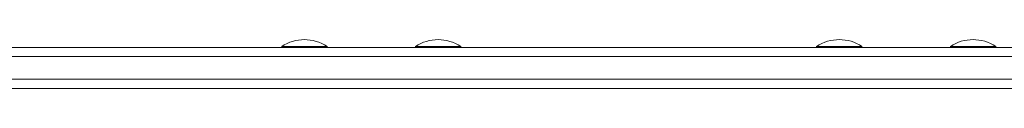
# Model space of a CAD drawing. Units: millimetres. Extents: x 653 to 16343, y -41 to 8179.
# Drawn here: x 3903 to 4337, y 5020 to 5041 of the extents above; entities that cross this region are included whole.
import ezdxf

# ---------------------------------------------------------------- set-up
doc = ezdxf.new("R2010")
doc.units = ezdxf.units.MM

msp = doc.modelspace()

# ---------------------------------------------------------------- linework, layer by layer
at = {"color": 0, "linetype": 'Continuous', "lineweight": 0}
for p, q in [((4697.89, 5037.77), (3243.82, 5037.75)), ((4018.53, 5037.76), (4018.53, 5038.26)), ((4038.53, 5037.76), (4038.53, 5038.26)), ((4077.56, 5037.76), (4077.56, 5038.26)), ((4097.56, 5037.76), (4097.56, 5038.26)), ((4254.66, 5037.76), (4254.66, 5038.26)), ((4274.66, 5037.77), (4274.66, 5038.26)), ((4313.69, 5037.77), (4313.69, 5038.26)), ((4333.69, 5037.77), (4333.69, 5038.26)), ((3241.69, 5033.75), (4699.12, 5033.77)), ((3241.69, 5033.75), (4699.12, 5033.77)), ((3241.69, 5023.75), (4699.12, 5023.77)), ((3241.69, 5023.75), (4699.12, 5023.77)), ((4699.12, 5023.77), (3241.69, 5023.75)), ((3243.82, 5019.75), (4697.89, 5019.77))]:
    msp.add_line(p, q, dxfattribs=at)
for centre in [(4028.53, 5023.09), (4087.56, 5023.09), (4264.66, 5023.1), (4323.69, 5023.1)]:
    msp.add_arc(centre, 18.17, 56.6003, 123.3973, dxfattribs=at)
at = {"color": 0, "linetype": 'Continuous', "lineweight": 0, "extrusion": (2.23022e-16, -4.78463e-21, -1)}
msp.add_ellipse((4028.53, 5038.26), major_axis=(-10, 0), ratio=0.00002, start_param=0, end_param=3.141593, dxfattribs=at)
at = {"color": 0, "linetype": 'Continuous', "lineweight": 0, "extrusion": (2.23022e-16, -4.78427e-21, -1)}
msp.add_ellipse((4087.56, 5038.26), major_axis=(-10, 0), ratio=0.00002, start_param=0, end_param=3.141593, dxfattribs=at)
at = {"color": 0, "linetype": 'Continuous', "lineweight": 0, "extrusion": (2.23022e-16, -4.78488e-21, -1)}
msp.add_ellipse((4264.66, 5038.26), major_axis=(-10, 0), ratio=0.00002, start_param=0, end_param=3.141593, dxfattribs=at)
at = {"color": 0, "linetype": 'Continuous', "lineweight": 0, "extrusion": (2.23022e-16, -4.78465e-21, -1)}
msp.add_ellipse((4323.69, 5038.26), major_axis=(-10, 0), ratio=0.00002, start_param=0, end_param=3.141593, dxfattribs=at)

doc.saveas('drawing.dxf')
